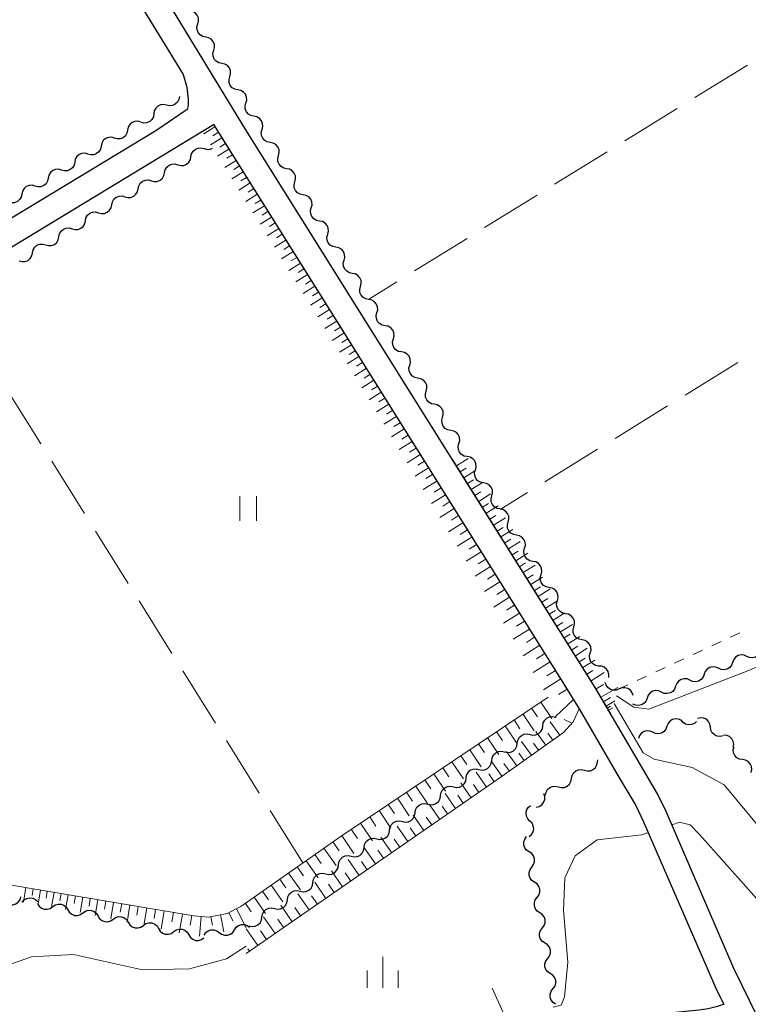
# Model space of a CAD drawing. Units: metres. Extents: x -76000 to -74000, y 37500 to 39000.
# Drawn here: x -74198 to -74109, y 37836 to 37956 of the extents above; entities that cross this region are included whole.
import ezdxf

# ---------------------------------------------------------------- set-up
doc = ezdxf.new("R2010")
doc.units = ezdxf.units.M
for name, color, linetype, lineweight in [('210100_道路縁(街区線)', 7, 'Continuous', 30), ('510200_細流', 7, 'Continuous', 30), ('610111_人工斜面(上)', 7, 'Continuous', 30), ('610199_人工斜面(ヒゲ)', 7, 'Continuous', 30), ('630100_植生界', 7, 'Continuous', 30), ('630200_耕地界', 7, 'Continuous', 30), ('631100_田', 7, 'Continuous', 13), ('633400_荒地', 7, 'Continuous', 13), ('710200_等高線(主曲線)', 7, 'Continuous', 13), ('710300_等高線(補助曲線)', 7, 'Continuous', 13)]:
    doc.layers.add(name, color=color, linetype=linetype, lineweight=lineweight)

msp = doc.modelspace()

# ---------------------------------------------------------------- linework, layer by layer
at = {"layer": '210100_道路縁(街区線)', "linetype": 'Continuous', "lineweight": 30, "flags": 128}
for points in [[(-74198.18, 37989.33), (-74196.59, 37984.42), (-74195.25, 37980.67), (-74193.69, 37976.95), (-74188.39, 37966.59), (-74186.9, 37964.05), (-74177.72, 37949.03), (-74177.27, 37947.49), (-74177.09, 37946.01), (-74177.09, 37945.27), (-74177.22, 37944.81), (-74181.01, 37942.22), (-74225.11, 37915.56)], [(-74038.44, 37814.41), (-74079.63, 37797.72), (-74083.99, 37796.91), (-74086.91, 37797.19), (-74088.77, 37798.33), (-74090.42, 37799.89), (-74091.84, 37801.7), (-74110.85, 37840.52), (-74119.09, 37859.61), (-74120.14, 37861.72), (-74127.68, 37874.64), (-74170.11, 37942.33), (-74185.76, 37968.04)], [(-74223.34, 37913.08), (-74174.01, 37942.96), (-74139.51, 37887.87), (-74131.28, 37874.74), (-74129.65, 37872.06), (-74124.94, 37863.96), (-74122.78, 37860.3), (-74121.82, 37858.35), (-74112.91, 37837.88), (-74112.09, 37836.22)], [(-74112.09, 37836.22), (-74112.83, 37835.91), (-74114, 37835.65), (-74115.1, 37835.47), (-74121.19, 37834.87), (-74127.74, 37834.46), (-74130.48, 37834.16), (-74131.56, 37833.9), (-74133.75, 37833.38), (-74172.81, 37816.18)]]:
    msp.add_lwpolyline(points, dxfattribs=at)
at = {"layer": '510200_細流', "linetype": 'Continuous', "lineweight": 30, "flags": 128}
for points in [[(-74175.939, 37955.186), (-74175.841, 37955.54), (-74175.862, 37955.906), (-74175.999, 37956.246), (-74176.239, 37956.525), (-74176.555, 37956.712), (-74176.914, 37956.787)], [(-74174.964, 37953.584), (-74175.323, 37953.659), (-74175.639, 37953.847), (-74175.879, 37954.126), (-74176.016, 37954.466), (-74176.037, 37954.832), (-74175.939, 37955.186)], [(-74173.989, 37951.983), (-74173.89, 37952.337), (-74173.912, 37952.703), (-74174.049, 37953.043), (-74174.289, 37953.322), (-74174.604, 37953.509), (-74174.964, 37953.584)], [(-74173.014, 37950.381), (-74173.373, 37950.456), (-74173.689, 37950.644), (-74173.929, 37950.923), (-74174.066, 37951.263), (-74174.087, 37951.629), (-74173.989, 37951.983)], [(-74172.039, 37948.78), (-74171.94, 37949.134), (-74171.962, 37949.5), (-74172.099, 37949.84), (-74172.339, 37950.119), (-74172.654, 37950.306), (-74173.014, 37950.381)], [(-74171.064, 37947.178), (-74171.423, 37947.253), (-74171.739, 37947.441), (-74171.979, 37947.719), (-74172.116, 37948.06), (-74172.137, 37948.426), (-74172.039, 37948.78)], [(-74170.089, 37945.577), (-74169.99, 37945.93), (-74170.012, 37946.297), (-74170.149, 37946.637), (-74170.389, 37946.916), (-74170.704, 37947.103), (-74171.064, 37947.178)], [(-74178.16, 37946.37), (-74178.218, 37946.007), (-74178.389, 37945.683), (-74178.656, 37945.43), (-74178.99, 37945.277), (-74179.354, 37945.238), (-74179.713, 37945.319)], [(-74169.114, 37943.975), (-74169.473, 37944.05), (-74169.789, 37944.237), (-74170.029, 37944.516), (-74170.166, 37944.857), (-74170.187, 37945.223), (-74170.089, 37945.577)], [(-74179.713, 37945.319), (-74180.071, 37945.4), (-74180.435, 37945.361), (-74180.769, 37945.207), (-74181.036, 37944.954), (-74181.207, 37944.63), (-74181.265, 37944.267)], [(-74182.846, 37943.26), (-74183.199, 37943.36), (-74183.566, 37943.339), (-74183.906, 37943.203), (-74184.186, 37942.964), (-74184.374, 37942.649), (-74184.45, 37942.29)], [(-74181.265, 37944.267), (-74181.323, 37943.905), (-74181.494, 37943.581), (-74181.761, 37943.327), (-74182.095, 37943.174), (-74182.459, 37943.135), (-74182.818, 37943.216)], [(-74168.128, 37942.38), (-74168.034, 37942.736), (-74168.06, 37943.101), (-74168.202, 37943.44), (-74168.445, 37943.716), (-74168.763, 37943.899), (-74169.123, 37943.969)], [(-74184.45, 37942.29), (-74184.526, 37941.931), (-74184.714, 37941.616), (-74184.994, 37941.376), (-74185.335, 37941.24), (-74185.701, 37941.22), (-74186.055, 37941.319)], [(-74167.132, 37940.792), (-74167.492, 37940.862), (-74167.81, 37941.045), (-74168.054, 37941.321), (-74168.195, 37941.66), (-74168.221, 37942.025), (-74168.128, 37942.38)], [(-74186.055, 37941.319), (-74186.408, 37941.419), (-74186.774, 37941.398), (-74187.115, 37941.262), (-74187.395, 37941.023), (-74187.583, 37940.708), (-74187.659, 37940.349)], [(-74166.136, 37939.203), (-74166.042, 37939.558), (-74166.068, 37939.924), (-74166.21, 37940.263), (-74166.453, 37940.538), (-74166.771, 37940.721), (-74167.132, 37940.792)], [(-74187.659, 37940.349), (-74187.735, 37939.99), (-74187.923, 37939.675), (-74188.203, 37939.436), (-74188.544, 37939.3), (-74188.91, 37939.279), (-74189.263, 37939.379)], [(-74176.754, 37939.07), (-74176.678, 37939.429), (-74176.491, 37939.744), (-74176.211, 37939.984), (-74175.871, 37940.12), (-74175.505, 37940.141), (-74175.151, 37940.042)], [(-74175.151, 37940.042), (-74174.797, 37939.943), (-74174.431, 37939.964), (-74174.124, 37940.088)], [(-74190.868, 37938.408), (-74190.944, 37938.049), (-74191.132, 37937.734), (-74191.411, 37937.495), (-74191.752, 37937.359), (-74192.118, 37937.338), (-74192.472, 37937.438)], [(-74189.263, 37939.379), (-74189.617, 37939.478), (-74189.983, 37939.457), (-74190.324, 37939.321), (-74190.603, 37939.082), (-74190.792, 37938.767), (-74190.868, 37938.408)], [(-74178.357, 37938.097), (-74178.003, 37937.998), (-74177.637, 37938.019), (-74177.297, 37938.156), (-74177.017, 37938.395), (-74176.83, 37938.71), (-74176.754, 37939.07)], [(-74165.14, 37937.614), (-74165.5, 37937.685), (-74165.818, 37937.868), (-74166.062, 37938.144), (-74166.203, 37938.482), (-74166.23, 37938.848), (-74166.136, 37939.203)], [(-74192.472, 37937.438), (-74192.825, 37937.537), (-74193.192, 37937.517), (-74193.532, 37937.381), (-74193.812, 37937.141), (-74194, 37936.826), (-74194.076, 37936.467)], [(-74179.96, 37937.125), (-74179.885, 37937.484), (-74179.697, 37937.799), (-74179.417, 37938.039), (-74179.077, 37938.175), (-74178.711, 37938.196), (-74178.357, 37938.097)], [(-74164.144, 37936.026), (-74164.05, 37936.381), (-74164.077, 37936.747), (-74164.218, 37937.085), (-74164.462, 37937.361), (-74164.78, 37937.544), (-74165.14, 37937.614)], [(-74194.076, 37936.467), (-74194.152, 37936.108), (-74194.341, 37935.793), (-74194.62, 37935.554), (-74194.961, 37935.418), (-74195.327, 37935.397), (-74195.681, 37935.497)], [(-74183.166, 37935.18), (-74183.091, 37935.539), (-74182.903, 37935.854), (-74182.624, 37936.094), (-74182.283, 37936.23), (-74181.917, 37936.251), (-74181.563, 37936.152)], [(-74181.563, 37936.152), (-74181.21, 37936.053), (-74180.843, 37936.074), (-74180.503, 37936.211), (-74180.223, 37936.45), (-74180.036, 37936.765), (-74179.96, 37937.125)], [(-74163.148, 37934.437), (-74163.509, 37934.507), (-74163.827, 37934.691), (-74164.07, 37934.966), (-74164.212, 37935.305), (-74164.238, 37935.671), (-74164.144, 37936.026)], [(-74195.681, 37935.497), (-74196.034, 37935.596), (-74196.4, 37935.576), (-74196.741, 37935.44), (-74197.021, 37935.2), (-74197.209, 37934.886), (-74197.285, 37934.526)], [(-74184.769, 37934.207), (-74184.416, 37934.108), (-74184.049, 37934.129), (-74183.709, 37934.265), (-74183.43, 37934.505), (-74183.242, 37934.82), (-74183.166, 37935.18)], [(-74197.285, 37934.526), (-74197.361, 37934.167), (-74197.549, 37933.852), (-74197.829, 37933.613), (-74198.17, 37933.477), (-74198.536, 37933.457), (-74198.889, 37933.556)], [(-74186.372, 37933.234), (-74186.297, 37933.594), (-74186.109, 37933.909), (-74185.83, 37934.148), (-74185.489, 37934.285), (-74185.123, 37934.306), (-74184.769, 37934.207)], [(-74162.153, 37932.848), (-74162.059, 37933.203), (-74162.085, 37933.569), (-74162.227, 37933.908), (-74162.47, 37934.183), (-74162.788, 37934.367), (-74163.148, 37934.437)], [(-74187.975, 37932.262), (-74187.622, 37932.163), (-74187.256, 37932.184), (-74186.915, 37932.32), (-74186.636, 37932.56), (-74186.448, 37932.875), (-74186.372, 37933.234)], [(-74161.157, 37931.26), (-74161.517, 37931.33), (-74161.835, 37931.513), (-74162.079, 37931.789), (-74162.22, 37932.127), (-74162.246, 37932.493), (-74162.153, 37932.848)], [(-74191.181, 37930.317), (-74190.828, 37930.218), (-74190.462, 37930.239), (-74190.121, 37930.375), (-74189.842, 37930.615), (-74189.654, 37930.93), (-74189.578, 37931.289)], [(-74189.578, 37931.289), (-74189.503, 37931.649), (-74189.315, 37931.964), (-74189.036, 37932.203), (-74188.695, 37932.34), (-74188.329, 37932.361), (-74187.975, 37932.262)], [(-74160.161, 37929.671), (-74160.067, 37930.026), (-74160.094, 37930.392), (-74160.235, 37930.73), (-74160.479, 37931.006), (-74160.796, 37931.189), (-74161.157, 37931.26)], [(-74192.784, 37929.344), (-74192.709, 37929.704), (-74192.521, 37930.019), (-74192.242, 37930.258), (-74191.901, 37930.395), (-74191.535, 37930.416), (-74191.181, 37930.317)], [(-74194.388, 37928.372), (-74194.034, 37928.273), (-74193.668, 37928.294), (-74193.327, 37928.43), (-74193.048, 37928.67), (-74192.86, 37928.985), (-74192.784, 37929.344)], [(-74159.165, 37928.082), (-74159.526, 37928.153), (-74159.843, 37928.336), (-74160.087, 37928.611), (-74160.228, 37928.95), (-74160.255, 37929.316), (-74160.161, 37929.671)], [(-74195.991, 37927.399), (-74195.915, 37927.758), (-74195.727, 37928.074), (-74195.448, 37928.313), (-74195.107, 37928.45), (-74194.741, 37928.471), (-74194.388, 37928.372)], [(-74158.169, 37926.494), (-74158.076, 37926.849), (-74158.102, 37927.214), (-74158.243, 37927.553), (-74158.487, 37927.829), (-74158.805, 37928.012), (-74159.165, 37928.082)], [(-74197.594, 37926.427), (-74197.24, 37926.328), (-74196.874, 37926.349), (-74196.533, 37926.485), (-74196.254, 37926.725), (-74196.066, 37927.04), (-74195.991, 37927.399)], [(-74157.173, 37924.905), (-74157.534, 37924.975), (-74157.852, 37925.158), (-74158.095, 37925.434), (-74158.237, 37925.773), (-74158.263, 37926.138), (-74158.169, 37926.494)], [(-74156.178, 37923.316), (-74156.084, 37923.671), (-74156.11, 37924.037), (-74156.252, 37924.376), (-74156.495, 37924.651), (-74156.813, 37924.834), (-74157.173, 37924.905)], [(-74155.182, 37921.727), (-74155.542, 37921.798), (-74155.86, 37921.981), (-74156.104, 37922.257), (-74156.245, 37922.595), (-74156.271, 37922.961), (-74156.178, 37923.316)], [(-74154.186, 37920.139), (-74154.092, 37920.494), (-74154.119, 37920.86), (-74154.26, 37921.198), (-74154.504, 37921.474), (-74154.821, 37921.657), (-74155.182, 37921.727)], [(-74153.19, 37918.55), (-74153.551, 37918.62), (-74153.868, 37918.804), (-74154.112, 37919.079), (-74154.253, 37919.418), (-74154.28, 37919.784), (-74154.186, 37920.139)], [(-74152.194, 37916.961), (-74152.101, 37917.316), (-74152.127, 37917.682), (-74152.268, 37918.021), (-74152.512, 37918.296), (-74152.83, 37918.48), (-74153.19, 37918.55)], [(-74151.199, 37915.373), (-74151.559, 37915.443), (-74151.877, 37915.626), (-74152.12, 37915.902), (-74152.262, 37916.24), (-74152.288, 37916.606), (-74152.194, 37916.961)], [(-74150.203, 37913.784), (-74150.109, 37914.139), (-74150.135, 37914.505), (-74150.277, 37914.843), (-74150.52, 37915.119), (-74150.838, 37915.302), (-74151.199, 37915.373)], [(-74149.207, 37912.195), (-74149.567, 37912.266), (-74149.885, 37912.449), (-74150.129, 37912.724), (-74150.27, 37913.063), (-74150.296, 37913.429), (-74150.203, 37913.784)], [(-74148.211, 37910.607), (-74148.117, 37910.962), (-74148.144, 37911.327), (-74148.285, 37911.666), (-74148.529, 37911.942), (-74148.847, 37912.125), (-74149.207, 37912.195)], [(-74147.215, 37909.018), (-74147.576, 37909.088), (-74147.893, 37909.271), (-74148.137, 37909.547), (-74148.279, 37909.886), (-74148.305, 37910.252), (-74148.211, 37910.607)], [(-74146.219, 37907.429), (-74146.126, 37907.784), (-74146.152, 37908.15), (-74146.293, 37908.489), (-74146.537, 37908.764), (-74146.855, 37908.947), (-74147.215, 37909.018)], [(-74145.224, 37905.84), (-74145.584, 37905.911), (-74145.902, 37906.094), (-74146.145, 37906.37), (-74146.287, 37906.708), (-74146.313, 37907.074), (-74146.219, 37907.429)], [(-74144.228, 37904.252), (-74144.134, 37904.607), (-74144.16, 37904.973), (-74144.302, 37905.311), (-74144.545, 37905.587), (-74144.863, 37905.77), (-74145.224, 37905.84)], [(-74143.232, 37902.663), (-74143.592, 37902.733), (-74143.91, 37902.917), (-74144.154, 37903.192), (-74144.295, 37903.531), (-74144.322, 37903.897), (-74144.228, 37904.252)], [(-74142.236, 37901.074), (-74142.142, 37901.429), (-74142.169, 37901.795), (-74142.31, 37902.134), (-74142.554, 37902.41), (-74142.872, 37902.593), (-74143.232, 37902.663)], [(-74141.24, 37899.486), (-74141.601, 37899.556), (-74141.919, 37899.739), (-74142.162, 37900.015), (-74142.304, 37900.353), (-74142.33, 37900.719), (-74142.236, 37901.074)], [(-74140.245, 37897.897), (-74140.151, 37898.252), (-74140.177, 37898.618), (-74140.318, 37898.956), (-74140.562, 37899.232), (-74140.88, 37899.415), (-74141.24, 37899.486)], [(-74139.249, 37896.308), (-74139.609, 37896.379), (-74139.927, 37896.562), (-74140.171, 37896.837), (-74140.312, 37897.176), (-74140.338, 37897.542), (-74140.245, 37897.897)], [(-74138.253, 37894.72), (-74138.159, 37895.075), (-74138.185, 37895.44), (-74138.327, 37895.779), (-74138.57, 37896.055), (-74138.888, 37896.238), (-74139.249, 37896.308)], [(-74137.257, 37893.131), (-74137.617, 37893.201), (-74137.935, 37893.384), (-74138.179, 37893.66), (-74138.32, 37893.999), (-74138.347, 37894.365), (-74138.253, 37894.72)], [(-74136.261, 37891.542), (-74136.167, 37891.897), (-74136.194, 37892.263), (-74136.335, 37892.602), (-74136.579, 37892.877), (-74136.897, 37893.06), (-74137.257, 37893.131)], [(-74135.265, 37889.953), (-74135.626, 37890.024), (-74135.944, 37890.207), (-74136.187, 37890.483), (-74136.329, 37890.821), (-74136.355, 37891.187), (-74136.261, 37891.542)], [(-74134.27, 37888.365), (-74134.176, 37888.72), (-74134.202, 37889.086), (-74134.344, 37889.424), (-74134.587, 37889.7), (-74134.905, 37889.883), (-74135.265, 37889.953)], [(-74133.274, 37886.776), (-74133.634, 37886.846), (-74133.952, 37887.03), (-74134.196, 37887.305), (-74134.337, 37887.644), (-74134.363, 37888.01), (-74134.27, 37888.365)], [(-74132.278, 37885.187), (-74132.184, 37885.542), (-74132.211, 37885.908), (-74132.352, 37886.247), (-74132.596, 37886.523), (-74132.913, 37886.706), (-74133.274, 37886.776)], [(-74131.282, 37883.599), (-74131.642, 37883.669), (-74131.96, 37883.852), (-74132.204, 37884.128), (-74132.345, 37884.466), (-74132.372, 37884.832), (-74132.278, 37885.187)], [(-74130.286, 37882.01), (-74130.193, 37882.365), (-74130.219, 37882.731), (-74130.36, 37883.069), (-74130.604, 37883.345), (-74130.922, 37883.528), (-74131.282, 37883.599)], [(-74129.29, 37880.421), (-74129.651, 37880.492), (-74129.969, 37880.675), (-74130.212, 37880.95), (-74130.354, 37881.289), (-74130.38, 37881.655), (-74130.286, 37882.01)], [(-74128.295, 37878.833), (-74128.201, 37879.188), (-74128.227, 37879.553), (-74128.369, 37879.892), (-74128.612, 37880.168), (-74128.93, 37880.351), (-74129.29, 37880.421)], [(-74127.299, 37877.244), (-74127.659, 37877.314), (-74127.977, 37877.497), (-74128.221, 37877.773), (-74128.362, 37878.112), (-74128.388, 37878.478), (-74128.295, 37878.833)], [(-74107.549, 37879.142), (-74107.677, 37878.798), (-74107.909, 37878.514), (-74108.221, 37878.319), (-74108.578, 37878.235), (-74108.944, 37878.268), (-74109.278, 37878.419)], [(-74111.008, 37877.695), (-74111.137, 37877.351), (-74111.369, 37877.068), (-74111.681, 37876.872), (-74112.038, 37876.788), (-74112.403, 37876.822), (-74112.738, 37876.972)], [(-74109.278, 37878.419), (-74109.613, 37878.569), (-74109.979, 37878.603), (-74110.336, 37878.519), (-74110.648, 37878.323), (-74110.88, 37878.04), (-74111.008, 37877.695)], [(-74126.055, 37875.843), (-74126.025, 37876.209), (-74126.115, 37876.564), (-74126.314, 37876.873), (-74126.602, 37877.102), (-74126.947, 37877.226), (-74127.314, 37877.232)], [(-74114.468, 37876.249), (-74114.596, 37875.905), (-74114.829, 37875.621), (-74115.141, 37875.426), (-74115.498, 37875.341), (-74115.863, 37875.375), (-74116.198, 37875.525)], [(-74112.738, 37876.972), (-74113.073, 37877.123), (-74113.438, 37877.156), (-74113.796, 37877.072), (-74114.107, 37876.877), (-74114.34, 37876.593), (-74114.468, 37876.249)], [(-74124.788, 37874.465), (-74125.129, 37874.33), (-74125.496, 37874.313), (-74125.849, 37874.415), (-74126.151, 37874.624), (-74126.37, 37874.918), (-74126.482, 37875.268)], [(-74116.198, 37875.525), (-74116.533, 37875.676), (-74116.898, 37875.709), (-74117.255, 37875.625), (-74117.567, 37875.43), (-74117.8, 37875.146), (-74117.928, 37874.802)], [(-74123.093, 37873.662), (-74123.205, 37874.011), (-74123.425, 37874.306), (-74123.726, 37874.515), (-74124.08, 37874.616), (-74124.446, 37874.599), (-74124.788, 37874.465)], [(-74119.658, 37874.079), (-74119.993, 37874.229), (-74120.358, 37874.263), (-74120.715, 37874.178), (-74121.027, 37873.983), (-74121.259, 37873.699), (-74121.387, 37873.355)], [(-74117.928, 37874.802), (-74118.056, 37874.458), (-74118.288, 37874.174), (-74118.6, 37873.979), (-74118.957, 37873.895), (-74119.323, 37873.928), (-74119.658, 37874.079)], [(-74121.387, 37873.355), (-74121.516, 37873.011), (-74121.748, 37872.727), (-74122.06, 37872.532), (-74122.417, 37872.448), (-74122.782, 37872.481), (-74123.117, 37872.632)], [(-74134.051, 37869.983), (-74133.994, 37870.346), (-74133.823, 37870.671), (-74133.557, 37870.925), (-74133.224, 37871.079), (-74132.86, 37871.119), (-74132.501, 37871.039)], [(-74132.501, 37871.039), (-74132.447, 37871.027)], [(-74117.251, 37870.657), (-74117.586, 37870.807), (-74117.951, 37870.839), (-74118.308, 37870.754), (-74118.62, 37870.558), (-74118.851, 37870.273), (-74118.979, 37869.929)], [(-74115.383, 37870.535), (-74115.653, 37870.286), (-74115.989, 37870.138), (-74116.356, 37870.105), (-74116.712, 37870.191), (-74117.023, 37870.387), (-74117.253, 37870.672)], [(-74113.705, 37869.846), (-74113.762, 37870.208), (-74113.934, 37870.533), (-74114.2, 37870.786), (-74114.534, 37870.94), (-74114.899, 37870.979), (-74115.257, 37870.899)], [(-74135.601, 37868.928), (-74135.243, 37868.848), (-74134.878, 37868.888), (-74134.545, 37869.042), (-74134.279, 37869.296), (-74134.108, 37869.621), (-74134.051, 37869.983)], [(-74120.706, 37869.201), (-74121.042, 37869.35), (-74121.407, 37869.383), (-74121.764, 37869.298), (-74122.075, 37869.101), (-74122.307, 37868.817), (-74122.434, 37868.472)], [(-74118.979, 37869.929), (-74119.106, 37869.584), (-74119.338, 37869.3), (-74119.649, 37869.104), (-74120.006, 37869.019), (-74120.371, 37869.051), (-74120.706, 37869.201)], [(-74112.154, 37868.793), (-74112.512, 37868.712), (-74112.877, 37868.751), (-74113.211, 37868.906), (-74113.477, 37869.159), (-74113.648, 37869.483), (-74113.705, 37869.846)], [(-74138.701, 37866.818), (-74138.342, 37866.737), (-74137.978, 37866.778), (-74137.645, 37866.932), (-74137.379, 37867.186), (-74137.208, 37867.51), (-74137.151, 37867.873)], [(-74137.151, 37867.873), (-74137.094, 37868.236), (-74136.923, 37868.56), (-74136.657, 37868.814), (-74136.324, 37868.968), (-74135.959, 37869.008), (-74135.601, 37868.928)], [(-74122.434, 37868.472), (-74122.437, 37868.464)], [(-74110.941, 37867.382), (-74110.88, 37867.744), (-74110.94, 37868.106), (-74111.112, 37868.43), (-74111.379, 37868.682), (-74111.713, 37868.836), (-74112.078, 37868.873)], [(-74140.251, 37865.762), (-74140.194, 37866.125), (-74140.023, 37866.45), (-74139.757, 37866.704), (-74139.424, 37866.858), (-74139.059, 37866.898), (-74138.701, 37866.818)], [(-74109.809, 37865.888), (-74110.171, 37865.949), (-74110.493, 37866.123), (-74110.744, 37866.393), (-74110.894, 37866.728), (-74110.93, 37867.093), (-74110.845, 37867.45)], [(-74141.8, 37864.707), (-74141.442, 37864.627), (-74141.078, 37864.667), (-74140.745, 37864.821), (-74140.478, 37865.075), (-74140.307, 37865.4), (-74140.251, 37865.762)], [(-74128.994, 37864.6), (-74128.638, 37864.51), (-74128.273, 37864.54), (-74127.936, 37864.685), (-74127.663, 37864.932), (-74127.483, 37865.251), (-74127.416, 37865.613)], [(-74127.416, 37865.613), (-74127.373, 37865.845)], [(-74108.772, 37864.325), (-74108.687, 37864.683), (-74108.723, 37865.048), (-74108.873, 37865.383), (-74109.124, 37865.652), (-74109.447, 37865.827), (-74109.809, 37865.888)], [(-74143.35, 37863.652), (-74143.294, 37864.015), (-74143.123, 37864.339), (-74142.856, 37864.593), (-74142.523, 37864.747), (-74142.159, 37864.788), (-74141.8, 37864.707)], [(-74130.572, 37863.588), (-74130.506, 37863.949), (-74130.326, 37864.268), (-74130.053, 37864.515), (-74129.716, 37864.66), (-74129.35, 37864.69), (-74128.994, 37864.6)], [(-74144.9, 37862.597), (-74144.542, 37862.516), (-74144.177, 37862.557), (-74143.844, 37862.711), (-74143.578, 37862.965), (-74143.407, 37863.289), (-74143.35, 37863.652)], [(-74132.151, 37862.575), (-74131.795, 37862.485), (-74131.429, 37862.515), (-74131.092, 37862.66), (-74130.819, 37862.907), (-74130.639, 37863.226), (-74130.572, 37863.588)], [(-74146.45, 37861.542), (-74146.393, 37861.904), (-74146.222, 37862.229), (-74145.956, 37862.483), (-74145.623, 37862.637), (-74145.258, 37862.677), (-74144.9, 37862.597)], [(-74133.729, 37861.562), (-74133.662, 37861.924), (-74133.482, 37862.243), (-74133.209, 37862.49), (-74132.872, 37862.635), (-74132.507, 37862.665), (-74132.151, 37862.575)], [(-74148, 37860.486), (-74147.642, 37860.406), (-74147.277, 37860.446), (-74146.944, 37860.6), (-74146.678, 37860.854), (-74146.507, 37861.179), (-74146.45, 37861.542)], [(-74134.842, 37860.112), (-74134.486, 37860.201), (-74134.177, 37860.399), (-74133.948, 37860.686), (-74133.823, 37861.032), (-74133.815, 37861.399), (-74133.927, 37861.749)], [(-74149.55, 37859.431), (-74149.493, 37859.794), (-74149.322, 37860.118), (-74149.056, 37860.372), (-74148.723, 37860.526), (-74148.358, 37860.567), (-74148, 37860.486)], [(-74135.621, 37858.438), (-74135.88, 37858.699), (-74136.04, 37859.029), (-74136.086, 37859.394), (-74136.013, 37859.753), (-74135.829, 37860.071), (-74135.552, 37860.312)], [(-74152.65, 37857.321), (-74152.593, 37857.683), (-74152.422, 37858.008), (-74152.156, 37858.262), (-74151.823, 37858.416), (-74151.458, 37858.456), (-74151.1, 37858.376)], [(-74151.1, 37858.376), (-74150.741, 37858.296), (-74150.377, 37858.336), (-74150.044, 37858.49), (-74149.777, 37858.744), (-74149.606, 37859.068), (-74149.55, 37859.431)], [(-74135.691, 37856.564), (-74135.413, 37856.805), (-74135.23, 37857.122), (-74135.156, 37857.482), (-74135.203, 37857.847), (-74135.363, 37858.177), (-74135.621, 37858.438)], [(-74154.199, 37856.265), (-74153.841, 37856.185), (-74153.476, 37856.225), (-74153.143, 37856.379), (-74152.877, 37856.633), (-74152.706, 37856.958), (-74152.65, 37857.321)], [(-74155.749, 37855.21), (-74155.693, 37855.573), (-74155.522, 37855.897), (-74155.255, 37856.151), (-74154.922, 37856.305), (-74154.558, 37856.346), (-74154.199, 37856.265)], [(-74135.704, 37854.694), (-74136.011, 37854.896), (-74136.236, 37855.186), (-74136.357, 37855.533), (-74136.36, 37855.9), (-74136.245, 37856.249), (-74136.024, 37856.542)], [(-74157.299, 37854.155), (-74156.941, 37854.075), (-74156.576, 37854.115), (-74156.243, 37854.269), (-74155.977, 37854.523), (-74155.806, 37854.847), (-74155.749, 37855.21)], [(-74158.849, 37853.1), (-74158.792, 37853.462), (-74158.621, 37853.787), (-74158.355, 37854.041), (-74158.022, 37854.195), (-74157.657, 37854.235), (-74157.299, 37854.155)], [(-74135.384, 37852.847), (-74135.162, 37853.14), (-74135.048, 37853.489), (-74135.051, 37853.855), (-74135.172, 37854.203), (-74135.397, 37854.493), (-74135.704, 37854.694)], [(-74160.399, 37852.044), (-74160.041, 37851.964), (-74159.676, 37852.004), (-74159.343, 37852.158), (-74159.077, 37852.412), (-74158.906, 37852.737), (-74158.849, 37853.1)], [(-74135.063, 37850.999), (-74135.37, 37851.201), (-74135.595, 37851.491), (-74135.716, 37851.838), (-74135.719, 37852.205), (-74135.605, 37852.554), (-74135.384, 37852.847)], [(-74161.949, 37850.989), (-74161.892, 37851.352), (-74161.721, 37851.676), (-74161.455, 37851.93), (-74161.122, 37852.084), (-74160.757, 37852.125), (-74160.399, 37852.044)], [(-74165.048, 37848.879), (-74164.992, 37849.241), (-74164.821, 37849.566), (-74164.554, 37849.82), (-74164.221, 37849.974), (-74163.857, 37850.014), (-74163.499, 37849.934)], [(-74163.499, 37849.934), (-74163.14, 37849.854), (-74162.776, 37849.894), (-74162.443, 37850.048), (-74162.176, 37850.302), (-74162.005, 37850.626), (-74161.949, 37850.989)], [(-74134.743, 37849.152), (-74134.522, 37849.445), (-74134.407, 37849.794), (-74134.41, 37850.161), (-74134.531, 37850.508), (-74134.756, 37850.798), (-74135.063, 37850.999)], [(-74199.075, 37848.402), (-74198.731, 37848.275), (-74198.364, 37848.266), (-74198.014, 37848.374), (-74197.716, 37848.59), (-74197.503, 37848.889), (-74197.398, 37849.241)], [(-74197.232, 37848.588), (-74196.991, 37848.865), (-74196.673, 37849.048), (-74196.312, 37849.121), (-74195.948, 37849.074), (-74195.618, 37848.914), (-74195.358, 37848.656)], [(-74166.598, 37847.823), (-74166.24, 37847.743), (-74165.875, 37847.783), (-74165.542, 37847.937), (-74165.276, 37848.191), (-74165.105, 37848.516), (-74165.048, 37848.879)], [(-74134.422, 37847.305), (-74134.729, 37847.506), (-74134.954, 37847.796), (-74135.075, 37848.143), (-74135.078, 37848.51), (-74134.964, 37848.859), (-74134.743, 37849.152)], [(-74195.377, 37848.421), (-74195.186, 37848.108), (-74194.903, 37847.874), (-74194.561, 37847.742), (-74194.193, 37847.728), (-74193.841, 37847.831), (-74193.541, 37848.042)], [(-74193.541, 37848.042), (-74193.241, 37848.254), (-74192.889, 37848.357), (-74192.521, 37848.342), (-74192.179, 37848.21), (-74191.897, 37847.977), (-74191.705, 37847.663)], [(-74191.705, 37847.663), (-74191.513, 37847.35), (-74191.231, 37847.116), (-74190.888, 37846.984), (-74190.521, 37846.97), (-74190.169, 37847.073), (-74189.869, 37847.284)], [(-74189.869, 37847.284), (-74189.569, 37847.496), (-74189.217, 37847.599), (-74188.849, 37847.584), (-74188.507, 37847.452), (-74188.224, 37847.218), (-74188.032, 37846.905)], [(-74168.148, 37846.768), (-74168.092, 37847.131), (-74167.921, 37847.455), (-74167.654, 37847.709), (-74167.321, 37847.863), (-74166.957, 37847.904), (-74166.598, 37847.823)], [(-74188.032, 37846.905), (-74187.841, 37846.592), (-74187.558, 37846.358), (-74187.216, 37846.226), (-74186.848, 37846.212), (-74186.496, 37846.315), (-74186.196, 37846.526)], [(-74186.196, 37846.526), (-74185.896, 37846.738), (-74185.544, 37846.841), (-74185.176, 37846.826), (-74184.834, 37846.694), (-74184.551, 37846.46), (-74184.36, 37846.147)], [(-74169.698, 37845.713), (-74169.34, 37845.633), (-74168.975, 37845.673), (-74168.642, 37845.827), (-74168.376, 37846.081), (-74168.205, 37846.405), (-74168.148, 37846.768)], [(-74134.102, 37845.457), (-74133.881, 37845.75), (-74133.767, 37846.099), (-74133.769, 37846.466), (-74133.891, 37846.813), (-74134.115, 37847.103), (-74134.422, 37847.305)], [(-74184.36, 37846.147), (-74184.168, 37845.834), (-74183.886, 37845.6), (-74183.543, 37845.468), (-74183.176, 37845.454), (-74182.823, 37845.556), (-74182.523, 37845.768)], [(-74182.523, 37845.768), (-74182.223, 37845.98), (-74181.871, 37846.083), (-74181.504, 37846.068), (-74181.161, 37845.936), (-74180.879, 37845.702), (-74180.687, 37845.389)], [(-74180.687, 37845.389), (-74180.496, 37845.076), (-74180.213, 37844.842), (-74179.871, 37844.71), (-74179.503, 37844.695), (-74179.151, 37844.798), (-74178.851, 37845.01)], [(-74178.851, 37845.01), (-74178.551, 37845.222), (-74178.199, 37845.325), (-74177.831, 37845.31), (-74177.489, 37845.178), (-74177.206, 37844.944), (-74177.015, 37844.631)], [(-74175.173, 37844.582), (-74174.972, 37844.889), (-74174.683, 37845.114), (-74174.336, 37845.236), (-74173.969, 37845.239), (-74173.62, 37845.126), (-74173.326, 37844.905)], [(-74173.326, 37844.905), (-74173.033, 37844.684), (-74172.684, 37844.571), (-74172.317, 37844.574), (-74171.97, 37844.696), (-74171.68, 37844.921), (-74171.479, 37845.228)], [(-74171.479, 37845.228), (-74171.278, 37845.535), (-74170.989, 37845.761), (-74170.642, 37845.882), (-74170.275, 37845.886), (-74169.926, 37845.772), (-74169.632, 37845.551)], [(-74133.782, 37843.61), (-74134.089, 37843.811), (-74134.313, 37844.101), (-74134.434, 37844.448), (-74134.437, 37844.815), (-74134.323, 37845.164), (-74134.102, 37845.457)], [(-74177.015, 37844.631), (-74176.823, 37844.318), (-74176.54, 37844.084), (-74176.198, 37843.952), (-74175.83, 37843.937), (-74175.478, 37844.04), (-74175.178, 37844.252)], [(-74133.461, 37841.762), (-74133.24, 37842.055), (-74133.126, 37842.404), (-74133.129, 37842.771), (-74133.25, 37843.118), (-74133.475, 37843.408), (-74133.782, 37843.61)], [(-74133.141, 37839.915), (-74133.448, 37840.116), (-74133.673, 37840.406), (-74133.794, 37840.754), (-74133.796, 37841.121), (-74133.682, 37841.469), (-74133.461, 37841.762)], [(-74132.82, 37838.067), (-74132.599, 37838.361), (-74132.485, 37838.709), (-74132.488, 37839.076), (-74132.609, 37839.423), (-74132.834, 37839.713), (-74133.141, 37839.915)], [(-74132.5, 37836.22), (-74132.807, 37836.422), (-74133.032, 37836.711), (-74133.153, 37837.059), (-74133.156, 37837.426), (-74133.042, 37837.774), (-74132.82, 37838.067)]]:
    msp.add_lwpolyline(points, dxfattribs=at)
at = {"layer": '610111_人工斜面(上)', "linetype": 'Continuous', "lineweight": 13, "flags": 128}
for points in [[(-74174.01, 37942.96), (-74139.51, 37887.87), (-74131.28, 37874.74), (-74129.65, 37872.06), (-74130.38, 37870.48), (-74131.54, 37869.18), (-74139, 37863.87), (-74170.06, 37842.35)], [(-74125.81, 37871.45), (-74127.68, 37874.64), (-74145.03, 37902.32)], [(-74302.3, 37853.94), (-74291.16, 37852.16), (-74286.67, 37850.54), (-74282.76, 37848.82), (-74268.16, 37838.28), (-74255.84, 37831.61), (-74252.94, 37830.49), (-74250.04, 37830), (-74221.7, 37832.85), (-74219.09, 37833.93), (-74217.23, 37835.13), (-74204.67, 37847.92), (-74199.01, 37850.73), (-74176.39, 37846.92), (-74174.61, 37846.75), (-74172.36, 37847.2), (-74170.7, 37848.06), (-74158.54, 37856.6), (-74133.42, 37873.48)]]:
    msp.add_lwpolyline(points, dxfattribs=at)
at = {"layer": '610199_人工斜面(ヒゲ)', "linetype": 'Continuous', "lineweight": 13, "flags": 128}
for points in [[(-74173.85, 37942.71), (-74175.21, 37941.86)], [(-74173.43, 37942.03), (-74174.11, 37941.6)], [(-74173, 37941.35), (-74174.37, 37940.5)], [(-74172.15, 37939.99), (-74173.52, 37939.13)], [(-74172.58, 37940.67), (-74173.26, 37940.24)], [(-74171.29, 37938.62), (-74172.66, 37937.76)], [(-74171.72, 37939.3), (-74172.41, 37938.88)], [(-74170.44, 37937.25), (-74171.81, 37936.39)], [(-74170.86, 37937.94), (-74171.55, 37937.51)], [(-74170, 37936.56), (-74170.69, 37936.13)], [(-74169.57, 37935.88), (-74170.95, 37935.01)], [(-74169.14, 37935.19), (-74169.83, 37934.76)], [(-74168.71, 37934.5), (-74170.09, 37933.63)], [(-74168.28, 37933.81), (-74168.97, 37933.37)], [(-74167.85, 37933.12), (-74169.23, 37932.25)], [(-74167.41, 37932.42), (-74168.11, 37931.99)], [(-74166.98, 37931.73), (-74168.37, 37930.86)], [(-74166.11, 37930.34), (-74167.5, 37929.47)], [(-74166.54, 37931.04), (-74167.24, 37930.6)], [(-74165.24, 37928.95), (-74166.63, 37928.07)], [(-74165.67, 37929.65), (-74166.37, 37929.21)], [(-74164.8, 37928.25), (-74165.5, 37927.81)], [(-74164.36, 37927.55), (-74165.76, 37926.68)], [(-74163.92, 37926.85), (-74164.62, 37926.41)], [(-74163.48, 37926.15), (-74164.89, 37925.27)], [(-74163.04, 37925.45), (-74163.75, 37925.01)], [(-74162.6, 37924.75), (-74164.01, 37923.86)], [(-74162.16, 37924.04), (-74162.87, 37923.6)], [(-74161.72, 37923.34), (-74163.14, 37922.45)], [(-74160.84, 37921.93), (-74162.25, 37921.04)], [(-74161.28, 37922.63), (-74161.99, 37922.19)], [(-74159.95, 37920.51), (-74161.37, 37919.62)], [(-74160.39, 37921.22), (-74161.1, 37920.77)], [(-74159.51, 37919.8), (-74160.22, 37919.35)], [(-74159.06, 37919.09), (-74160.49, 37918.2)], [(-74158.62, 37918.38), (-74159.33, 37917.93)], [(-74158.17, 37917.67), (-74159.6, 37916.77)], [(-74157.72, 37916.95), (-74158.44, 37916.5)], [(-74157.28, 37916.24), (-74158.71, 37915.34)], [(-74156.38, 37914.81), (-74157.81, 37913.91)], [(-74156.83, 37915.52), (-74157.54, 37915.07)], [(-74155.48, 37913.37), (-74156.92, 37912.47)], [(-74155.93, 37914.09), (-74156.65, 37913.64)], [(-74155.03, 37912.65), (-74155.75, 37912.2)], [(-74154.58, 37911.93), (-74156.02, 37911.03)], [(-74154.13, 37911.21), (-74154.85, 37910.76)], [(-74153.67, 37910.49), (-74155.13, 37909.57)], [(-74153.22, 37909.76), (-74153.95, 37909.3)], [(-74152.76, 37909.03), (-74154.25, 37908.1)], [(-74151.83, 37907.54), (-74153.34, 37906.59)], [(-74152.29, 37908.28), (-74153.04, 37907.82)], [(-74151.36, 37906.78), (-74152.12, 37906.31)], [(-74150.88, 37906.03), (-74152.42, 37905.06)], [(-74150.4, 37905.26), (-74151.18, 37904.77)], [(-74149.92, 37904.49), (-74151.49, 37903.51)], [(-74148.93, 37902.92), (-74150.53, 37901.92)], [(-74149.43, 37903.7), (-74150.22, 37903.21)], [(-74148.43, 37902.12), (-74149.24, 37901.62)], [(-74144.54, 37901.55), (-74143.1, 37902.45)], [(-74147.93, 37901.32), (-74149.56, 37900.31)], [(-74147.43, 37900.51), (-74148.25, 37900)], [(-74144.09, 37900.83), (-74143.37, 37901.28)], [(-74143.64, 37900.11), (-74142.2, 37901.01)], [(-74146.92, 37899.7), (-74148.57, 37898.66)], [(-74143.19, 37899.39), (-74142.47, 37899.84)], [(-74142.74, 37898.67), (-74141.3, 37899.57)], [(-74145.88, 37898.04), (-74147.57, 37896.99)], [(-74146.4, 37898.87), (-74147.23, 37898.35)], [(-74142.29, 37897.95), (-74141.57, 37898.4)], [(-74141.83, 37897.23), (-74140.39, 37898.13)], [(-74145.35, 37897.2), (-74146.2, 37896.67)], [(-74141.38, 37896.51), (-74140.66, 37896.96)], [(-74140.93, 37895.79), (-74139.49, 37896.69)], [(-74144.83, 37896.36), (-74146.54, 37895.28)], [(-74144.29, 37895.5), (-74145.15, 37894.96)], [(-74140.48, 37895.07), (-74139.76, 37895.52)], [(-74143.75, 37894.64), (-74145.5, 37893.55)], [(-74140.03, 37894.35), (-74138.59, 37895.25)], [(-74143.2, 37893.77), (-74144.09, 37893.22)], [(-74139.58, 37893.63), (-74138.86, 37894.08)], [(-74139.13, 37892.91), (-74137.69, 37893.81)], [(-74142.66, 37892.9), (-74144.44, 37891.78)], [(-74142.1, 37892.01), (-74143, 37891.45)], [(-74138.67, 37892.19), (-74137.95, 37892.64)], [(-74138.22, 37891.47), (-74136.78, 37892.37)], [(-74141.55, 37891.12), (-74143.35, 37889.99)], [(-74137.77, 37890.75), (-74137.05, 37891.2)], [(-74137.32, 37890.03), (-74135.88, 37890.93)], [(-74140.98, 37890.22), (-74141.89, 37889.64)], [(-74136.87, 37889.3), (-74136.15, 37889.76)], [(-74136.42, 37888.58), (-74134.98, 37889.49)], [(-74140.41, 37889.31), (-74142.26, 37888.16)], [(-74139.84, 37888.39), (-74140.77, 37887.81)], [(-74135.97, 37887.86), (-74135.24, 37888.32)], [(-74139.26, 37887.47), (-74141.13, 37886.29)], [(-74135.51, 37887.14), (-74134.07, 37888.05)], [(-74138.67, 37886.53), (-74139.62, 37885.94)], [(-74135.06, 37886.42), (-74134.34, 37886.88)], [(-74134.61, 37885.7), (-74133.17, 37886.61)], [(-74138.08, 37885.59), (-74139.99, 37884.4)], [(-74137.48, 37884.64), (-74138.45, 37884.04)], [(-74134.16, 37884.98), (-74133.44, 37885.43)], [(-74133.71, 37884.26), (-74132.27, 37885.17)], [(-74136.89, 37883.68), (-74138.83, 37882.47)], [(-74133.26, 37883.54), (-74132.53, 37883.99)], [(-74132.8, 37882.82), (-74131.36, 37883.72)], [(-74136.28, 37882.71), (-74137.26, 37882.1)], [(-74132.35, 37882.1), (-74131.63, 37882.55)], [(-74131.9, 37881.38), (-74130.46, 37882.28)], [(-74135.67, 37881.74), (-74137.65, 37880.5)], [(-74131.45, 37880.66), (-74130.73, 37881.11)], [(-74135.05, 37880.75), (-74136.05, 37880.12)], [(-74131, 37879.94), (-74129.55, 37880.84)], [(-74134.42, 37879.76), (-74136.44, 37878.49)], [(-74133.79, 37878.75), (-74134.81, 37878.11)], [(-74130.54, 37879.21), (-74129.82, 37879.67)], [(-74130.09, 37878.49), (-74128.65, 37879.4)], [(-74133.16, 37877.74), (-74135.21, 37876.45)], [(-74129.64, 37877.77), (-74128.92, 37878.22)], [(-74129.19, 37877.05), (-74127.75, 37877.96)], [(-74132.52, 37876.71), (-74133.55, 37876.06)], [(-74128.69, 37876.26), (-74127.97, 37876.71)], [(-74128.2, 37875.47), (-74126.61, 37876.46)], [(-74131.87, 37875.69), (-74133.97, 37874.37)], [(-74131.1, 37874.45), (-74132.14, 37873.8)], [(-74127.58, 37874.47), (-74126.67, 37875)], [(-74126.99, 37873.46), (-74124.96, 37874.64)], [(-74134.31, 37872.88), (-74132.95, 37870.86)], [(-74130.32, 37873.17), (-74132.53, 37871.14)], [(-74126.68, 37872.92), (-74125.84, 37873.41)], [(-74126.36, 37872.39), (-74125.3, 37873.01)], [(-74135.41, 37872.14), (-74134.7, 37871.08)], [(-74126.22, 37872.14), (-74125.83, 37872.37)], [(-74126.07, 37871.89), (-74125.57, 37872.18)], [(-74137.54, 37870.71), (-74136.83, 37869.64)], [(-74136.48, 37871.43), (-74135.11, 37869.39)], [(-74132, 37868.85), (-74133.15, 37870.47)], [(-74130.52, 37870.33), (-74131.45, 37870.76)], [(-74139.68, 37869.27), (-74138.96, 37868.2)], [(-74138.61, 37869.99), (-74137.24, 37867.94)], [(-74133.7, 37867.64), (-74134.88, 37869.3)], [(-74132.85, 37868.25), (-74133.46, 37869.11)], [(-74140.76, 37868.55), (-74139.37, 37866.49)], [(-74135.44, 37866.41), (-74136.64, 37868.1)], [(-74134.57, 37867.02), (-74135.19, 37867.9)], [(-74142.92, 37867.09), (-74141.53, 37865.02)], [(-74141.84, 37867.82), (-74141.12, 37866.74)], [(-74137.21, 37865.14), (-74138.44, 37866.87)], [(-74145.09, 37865.63), (-74143.69, 37863.54)], [(-74144.01, 37866.36), (-74143.28, 37865.28)], [(-74139.02, 37863.86), (-74140.25, 37865.64)], [(-74136.32, 37865.77), (-74136.96, 37866.67)], [(-74146.19, 37864.9), (-74145.46, 37863.81)], [(-74140.88, 37862.56), (-74142.13, 37864.36)], [(-74138.11, 37864.5), (-74138.77, 37865.41)], [(-74148.38, 37863.42), (-74147.65, 37862.33)], [(-74147.28, 37864.16), (-74145.87, 37862.06)], [(-74139.95, 37863.21), (-74140.6, 37864.15)], [(-74150.59, 37861.94), (-74149.85, 37860.84)], [(-74149.48, 37862.68), (-74148.06, 37860.57)], [(-74142.76, 37861.26), (-74144.02, 37863.08)], [(-74141.82, 37861.91), (-74142.48, 37862.86)], [(-74151.7, 37861.2), (-74150.27, 37859.06)], [(-74144.66, 37859.95), (-74145.92, 37861.78)], [(-74143.71, 37860.6), (-74144.37, 37861.56)], [(-74153.93, 37859.7), (-74152.49, 37857.55)], [(-74152.81, 37860.45), (-74152.07, 37859.34)], [(-74146.57, 37858.62), (-74147.84, 37860.47)], [(-74145.61, 37859.29), (-74146.28, 37860.25)], [(-74155.05, 37858.94), (-74154.3, 37857.83)], [(-74148.49, 37857.29), (-74149.78, 37859.15)], [(-74147.53, 37857.96), (-74148.2, 37858.92)], [(-74157.3, 37857.43), (-74156.54, 37856.31)], [(-74156.17, 37858.19), (-74154.72, 37856.03)], [(-74150.44, 37855.95), (-74151.74, 37857.82)], [(-74149.46, 37856.62), (-74150.14, 37857.59)], [(-74158.43, 37856.67), (-74156.97, 37854.5)], [(-74152.39, 37854.59), (-74153.7, 37856.48)], [(-74151.41, 37855.27), (-74152.1, 37856.25)], [(-74160.62, 37855.13), (-74159.14, 37853.02)], [(-74159.53, 37855.91), (-74158.75, 37854.8)], [(-74154.37, 37853.22), (-74155.69, 37855.13)], [(-74153.38, 37853.91), (-74154.07, 37854.9)], [(-74162.79, 37853.62), (-74161.33, 37851.53)], [(-74161.71, 37854.38), (-74160.94, 37853.29)], [(-74156.36, 37851.84), (-74157.69, 37853.77)], [(-74155.36, 37852.53), (-74156.05, 37853.53)], [(-74163.85, 37852.87), (-74163.1, 37851.79)], [(-74158.36, 37850.45), (-74159.7, 37852.4)], [(-74165.97, 37851.38), (-74165.23, 37850.32)], [(-74164.92, 37852.12), (-74163.48, 37850.07)], [(-74157.36, 37851.15), (-74158.06, 37852.16)], [(-74196.8, 37850.35), (-74197.1, 37848.59)], [(-74195.92, 37850.2), (-74196.05, 37849.39)], [(-74195.04, 37850.06), (-74195.31, 37848.4)], [(-74167.02, 37850.64), (-74165.61, 37848.62)], [(-74160.38, 37849.05), (-74161.74, 37851.01)], [(-74159.37, 37849.75), (-74160.08, 37850.77)], [(-74194.21, 37849.92), (-74194.35, 37849.07)], [(-74193.38, 37849.78), (-74193.67, 37848.06)], [(-74192.53, 37849.63), (-74192.67, 37848.76)], [(-74191.67, 37849.49), (-74191.97, 37847.71)], [(-74190.78, 37849.34), (-74190.94, 37848.44)], [(-74189.9, 37849.19), (-74190.21, 37847.35)], [(-74188.98, 37849.03), (-74189.13, 37848.1)], [(-74188.06, 37848.88), (-74188.38, 37846.97)], [(-74169.09, 37849.19), (-74167.7, 37847.2)], [(-74168.06, 37849.91), (-74167.33, 37848.87)], [(-74162.42, 37847.64), (-74163.79, 37849.61)], [(-74161.4, 37848.35), (-74162.11, 37849.37)], [(-74187.1, 37848.72), (-74187.27, 37847.75)], [(-74186.15, 37848.56), (-74186.48, 37846.58)], [(-74185.16, 37848.39), (-74185.33, 37847.38)], [(-74184.17, 37848.23), (-74184.52, 37846.17)], [(-74183.15, 37848.05), (-74183.32, 37847.01)], [(-74182.12, 37847.88), (-74182.48, 37845.75)], [(-74181.06, 37847.7), (-74181.24, 37846.62)], [(-74171.25, 37847.77), (-74170.06, 37845.48)], [(-74170.15, 37848.44), (-74169.43, 37847.41)], [(-74164.48, 37846.22), (-74165.85, 37848.21)], [(-74163.45, 37846.93), (-74164.16, 37847.96)], [(-74179.99, 37847.52), (-74180.36, 37845.32)], [(-74178.89, 37847.34), (-74179.08, 37846.21)], [(-74177.79, 37847.15), (-74178.18, 37844.87)], [(-74176.65, 37846.96), (-74176.84, 37845.79)], [(-74175.5, 37846.83), (-74175.72, 37844.48)], [(-74174.33, 37846.8), (-74174.13, 37845.8)], [(-74173.17, 37847.03), (-74172.77, 37845)], [(-74172.18, 37847.29), (-74171.65, 37846.29)], [(-74166.55, 37844.78), (-74167.94, 37846.79)], [(-74165.51, 37845.5), (-74166.23, 37846.54)], [(-74168.64, 37843.34), (-74170.04, 37845.36)], [(-74167.59, 37844.06), (-74168.32, 37845.11)], [(-74169.65, 37842.63), (-74169.86, 37842.92)], [(-74137.31, 37831.81), (-74140.21, 37838.13)]]:
    msp.add_lwpolyline(points, dxfattribs=at)
at = {"layer": '630100_植生界', "linetype": 'Continuous', "lineweight": 13}
for p, q in [((-74110.125, 37881.287), (-74111.258, 37880.76)), ((-74112.392, 37880.233), (-74113.525, 37879.706)), ((-74114.659, 37879.178), (-74115.792, 37878.651)), ((-74116.925, 37878.124), (-74118.059, 37877.597)), ((-74119.192, 37877.069), (-74120.325, 37876.542)), ((-74121.459, 37876.015), (-74122.592, 37875.488)), ((-74123.726, 37874.961), (-74124.78, 37874.47))]:
    msp.add_line(p, q, dxfattribs=at)
at = {"layer": '630200_耕地界', "linetype": 'Continuous', "lineweight": 13}
for p, q in [((-74109.225, 37950.181), (-74115.604, 37946.236)), ((-74117.73, 37944.922), (-74124.109, 37940.977)), ((-74126.235, 37939.662), (-74132.614, 37935.717)), ((-74134.741, 37934.402), (-74141.119, 37930.458)), ((-74143.246, 37929.143), (-74149.624, 37925.198)), ((-74151.751, 37923.883), (-74155.2, 37921.75)), ((-74110.399, 37914.078), (-74116.778, 37910.134)), ((-74194.965, 37904.227), (-74198.94, 37910.587)), ((-74118.905, 37908.819), (-74125.284, 37904.875)), ((-74127.411, 37903.561), (-74133.79, 37899.617)), ((-74189.664, 37895.747), (-74193.639, 37902.107)), ((-74135.916, 37898.302), (-74139.22, 37896.26)), ((-74184.363, 37887.268), (-74188.339, 37893.628)), ((-74179.062, 37878.788), (-74183.038, 37885.148)), ((-74173.762, 37870.309), (-74177.737, 37876.669)), ((-74168.461, 37861.829), (-74172.436, 37868.189)), ((-74163.16, 37853.35), (-74167.136, 37859.71))]:
    msp.add_line(p, q, dxfattribs=at)
at = {"layer": '631100_田', "linetype": 'Continuous', "lineweight": 13}
for p, q in [((-74170.82, 37894.88), (-74170.82, 37897.88)), ((-74168.82, 37894.88), (-74168.82, 37897.88))]:
    msp.add_line(p, q, dxfattribs=at)
at = {"layer": '633400_荒地', "linetype": 'Continuous', "lineweight": 13}
for p, q in [((-74153.48, 37838.205), (-74153.48, 37841.955)), ((-74155.354, 37838.205), (-74155.354, 37840.305)), ((-74151.604, 37838.205), (-74151.604, 37840.305))]:
    msp.add_line(p, q, dxfattribs=at)
at = {"layer": '710200_等高線(主曲線)', "linetype": 'Continuous', "lineweight": 13, "flags": 128}
for points, elevation in [([(-74125.4, 37872.72), (-74121.89, 37866.7), (-74120.55, 37865.95), (-74115.91, 37864.92), (-74112.04, 37862.82), (-74102.36, 37851.19)], 22), ([(-74118.4, 37857.99), (-74117.46, 37858.31), (-74116.16, 37857.97), (-74115, 37856.76), (-74106.14, 37846.81), (-74099.56, 37840.98), (-74095.58, 37837.55), (-74090.58, 37834.68), (-74086.78, 37833.39), (-74083.17, 37833.48), (-74080.2, 37835.14), (-74077.79, 37837.92), (-74075.66, 37841.99)], 24), ([(-74132.79, 37835.83), (-74131.82, 37836.1), (-74131.42, 37837.08), (-74131.03, 37841.31), (-74131.53, 37847.59), (-74131.39, 37851.53), (-74130.12, 37854.2), (-74127.44, 37856.16), (-74122.02, 37856.76), (-74121.24, 37857.03)], 24), ([(-74200.42, 37840.44), (-74196.1, 37841.97), (-74191.03, 37842.22), (-74182.65, 37840.36), (-74176.95, 37840.5), (-74172.45, 37841.7), (-74170.06, 37843.23)], 22)]:
    msp.add_lwpolyline(points, dxfattribs=dict(at, elevation=elevation))
at = {"layer": '710300_等高線(補助曲線)', "linetype": 'Continuous', "lineweight": 13, "elevation": 21, "flags": 128}
msp.add_lwpolyline([(-74125.09, 37873.64), (-74122.99, 37872.24), (-74121.17, 37872.01), (-74108.95, 37876.76), (-74102.009, 37879.682)], dxfattribs=at)

doc.saveas('drawing.dxf')
